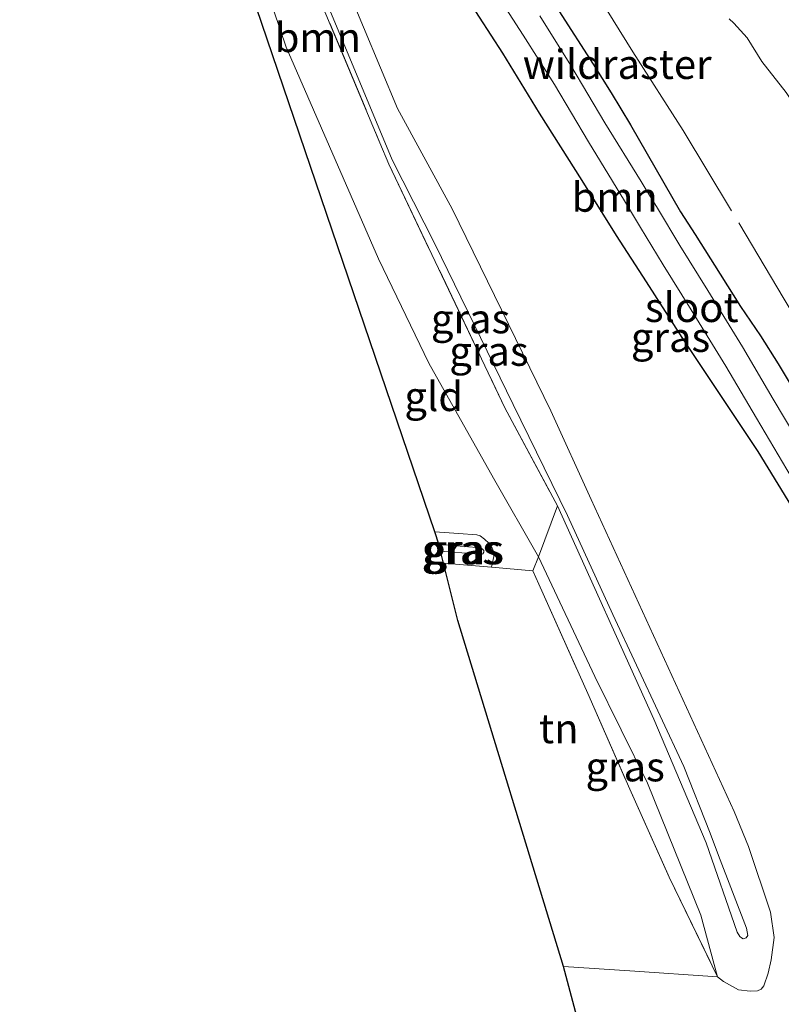
# Model space of a CAD drawing. Units: metres. Extents: x 142158 to 150003, y 468748 to 475002.
# Drawn here: x 144470 to 144535, y 471781 to 471865 of the extents above; entities that cross this region are included whole.
import ezdxf
from ezdxf.enums import TextEntityAlignment as Align

# ---------------------------------------------------------------- set-up
doc = ezdxf.new("R2010")
doc.units = ezdxf.units.M
doc.linetypes.add('IE-TERREINAFSCHEIDING', pattern=[10, 8, -2])
for name, color, linetype, lineweight in [('B-ME-GR-BOOM-GV-B6', 93, 'Continuous', 18), ('B-ME-GW-KRUINLIJN-L-B1', 93, 'Continuous', 18), ('B-ME-GW-TEENLIJN-L-B1', 93, 'Continuous', 18), ('B-ME-IE-GRASLAND-GV-B6', 93, 'Continuous', 18), ('B-ME-IE-GRONDWERKLIJN-GROND_INGERICHT-GV-B6', 253, 'Continuous', 18), ('B-ME-IE-TERREINAFSCHEIDING-RASTERHEKWERK-L-B1', 8, 'IE-TERREINAFSCHEIDING', 18), ('B-ME-OG-WATER-GV-B6', 153, 'Continuous', 18)]:
    doc.layers.add(name, color=color, linetype=linetype, lineweight=lineweight)
doc.layers.add('B-ME-GW-INSTEEKWATERGANG-L-B1', color=10, linetype='Continuous')
doc.layers.add('B-ME-KG-KADASTRAAL-OPNAMEDTMGRENS-L-B1', color=10, linetype='Continuous')
doc.styles.add('NLCS-ISO', font='NLCS-ISO.TTF')

msp = doc.modelspace()

# ---------------------------------------------------------------- linework, layer by layer
at = {"layer": 'B-ME-GR-BOOM-GV-B6'}
for points in [[(144482.952, 471898.1505, 3.7228), (144485.2392, 471892.7036, 3.8697), (144501.1348, 471854.8486, 4.8903), (144501.8986, 471853.0296, 4.9394), (144511.7708, 471832.2907, 5.0325), (144516.2506, 471823.9278, 5.0431), (144514.6317, 471819.5926, 3.1971), (144510.8106, 471826.2876, 3.2657), (144505.2934, 471836.086, 3.1838), (144501.0057, 471844.9791, 3.142), (144493.139, 471863.0002, 3.2509), (144487.8123, 471878.762, 3.4202), (144486.5206, 471882.59, 3.4595), (144484.9341, 471887.2917, 3.5078), (144482.7473, 471892.2567, 2.815), (144480.1435, 471901.2556, 2.6484), (144482.952, 471898.1505, 3.7228)], [(144521.908, 471765.399, 3.1087), (144516.7708, 471784.6714, 2.7157), (144522.4272, 471784.3212, 2.6974), (144529.8967, 471783.8108, 2.7104), (144530.3958, 471783.3902, 2.9129), (144531.671, 471782.6854, 2.9558), (144532.6652, 471782.5887, 3.0073), (144533.2944, 471782.6128, 3.0073), (144533.6053, 471782.7395, 2.9987), (144533.8426, 471783.0423, 2.973), (144534.2128, 471784.1139, 2.973), (144534.4803, 471785.2546, 2.9129), (144534.7256, 471787.1521, 2.8872), (144534.4161, 471789.3025, 2.9082), (144532.541, 471794.8908, 2.9082), (144531.317, 471797.8765, 2.9477), (144519.128, 471824.4541, 3.3528), (144515.683, 471832.0229, 3.5223), (144507.2902, 471849.2319, 3.5047), (144502.6396, 471857.7869, 3.5351), (144496.8214, 471871.6602, 3.5756)], [(144506.6421, 471870.1817, 3.2064), (144511.5985, 471862.4812, 3.2214), (144514.7193, 471857.3926, 3.1364), (144518.3631, 471851.6581, 3.1164), (144521.2776, 471846.9568, 3.0314), (144523.8361, 471843.0101, 3.1164), (144526.8728, 471838.2719, 3.0564), (144533.368, 471828.5435, 2.7714), (144537.6124, 471821.5926, 2.7614), (144540.8037, 471815.9455, 2.6714), (144543.7519, 471810.4167, 2.6764), (144546.9175, 471804.8347, 2.7314), (144549.3866, 471800.1177, 2.5614), (144550.6266, 471797.7794, 2.5464), (144553.5721, 471791.6196, 2.5714), (144555.8416, 471786.0173, 2.5964), (144557.539, 471781.7012, 2.632), (144558.9801, 471777.7509, 2.7178)], [(144536.4426, 471833.7476, 3.024), (144535.0616, 471836.0404, 2.9916), (144533.5735, 471838.4246, 2.9484), (144531.8436, 471840.9175, 2.8566), (144530.1195, 471843.67, 2.862), (144527.9789, 471847.0504, 2.9214), (144526.7461, 471848.9707, 2.8512), (144522.4872, 471856.3765, 2.8134), (144520.8283, 471859.108, 2.7432), (144519.2882, 471861.5491, 2.8296), (144516.3669, 471866.1105, 2.8458)], [(144530.8834, 471865.4195, 3.0637), (144531.2785, 471865.0372, 3.0637), (144532.431, 471863.807, 3.0996), (144533.6824, 471861.7943, 3.1594), (144535.7331, 471859.148, 3.1355), (144536.2732, 471858.3142, 3.1414), (144536.8562, 471856.5364, 3.1713), (144536.9268, 471855.8832, 3.1534), (144536.7468, 471854.6574, 3.2132), (144536.6115, 471853.6919, 3.1534), (144536.4635, 471852.3281, 3.1534), (144536.4739, 471851.1265, 3.1534), (144536.7812, 471849.6588, 3.1833), (144537.3451, 471848.4831, 3.1893), (144537.9578, 471847.6185, 3.1893), (144539.779, 471844.735, 3.2852)]]:
    msp.add_polyline3d(points, dxfattribs=at)
at = {"layer": 'B-ME-GW-INSTEEKWATERGANG-L-B1'}
for points in [[(144560.1018, 471773.5542, 2.7775), (144558.9801, 471777.7509, 2.7178), (144557.539, 471781.7012, 2.632), (144555.8416, 471786.0173, 2.5964), (144553.5721, 471791.6196, 2.5714), (144550.6266, 471797.7794, 2.5464), (144549.3866, 471800.1177, 2.5614), (144546.9175, 471804.8347, 2.7314), (144543.7519, 471810.4167, 2.6764), (144540.8037, 471815.9455, 2.6714), (144537.6124, 471821.5926, 2.7614), (144533.368, 471828.5435, 2.7714), (144526.8728, 471838.2719, 3.0564), (144523.8361, 471843.0101, 3.1164), (144521.2776, 471846.9568, 3.0314), (144518.3631, 471851.6581, 3.1164), (144514.7193, 471857.3926, 3.1364), (144511.5985, 471862.4812, 3.2214), (144506.6421, 471870.1817, 3.2064)], [(144516.3669, 471866.1105, 2.8458), (144519.2882, 471861.5491, 2.8296), (144520.8283, 471859.108, 2.7432), (144522.4872, 471856.3765, 2.8134), (144526.7461, 471848.9707, 2.8512), (144527.9789, 471847.0504, 2.9214), (144530.1195, 471843.67, 2.862), (144531.8436, 471840.9175, 2.8566), (144533.5735, 471838.4246, 2.9484), (144535.0616, 471836.0404, 2.9916), (144536.4426, 471833.7476, 3.024)]]:
    msp.add_polyline3d(points, dxfattribs=at)
at = {"layer": 'B-ME-GW-KRUINLIJN-L-B1'}
for points in [[(144516.2506, 471823.9278, 5.0431), (144524.4563, 471805.763, 4.9958), (144528.9185, 471795.2124, 5.0634), (144531.5656, 471787.5921, 5.0026), (144531.7994, 471787.246, 4.9958), (144531.945, 471787.1157, 4.9958), (144532.0898, 471787.047, 4.9958), (144532.326, 471787.1264, 4.9958), (144532.4695, 471787.3164, 4.9958), (144532.3677, 471787.9358, 4.9958), (144529.9702, 471794.1267, 5.0634), (144529.2632, 471796.037, 5.0634), (144527.0231, 471801.709, 4.9823), (144520.9692, 471814.6686, 4.9688), (144517.1267, 471823.1034, 5.0093), (144512.4746, 471832.5704, 5.0088), (144505.8167, 471846.2525, 4.9558), (144502.185, 471853.4134, 4.878), (144495.732, 471868.9052, 4.3531), (144489.8876, 471883.111, 3.9643), (144486.1118, 471891.6236, 3.7779)], [(144506.1517, 471820.6557, 3.4029), (144507.2421, 471820.5342, 3.4673), (144509.3751, 471820.3822, 3.4761), (144509.6842, 471820.3217, 3.4761), (144509.8524, 471820.2745, 3.4761), (144509.9715, 471820.1092, 3.4761), (144509.9809, 471819.9691, 3.4761), (144509.8963, 471819.8335, 3.4761), (144509.7056, 471819.7513, 3.4761), (144509.2127, 471819.8265, 3.4894), (144506.2992, 471820.0595, 3.4033)]]:
    msp.add_polyline3d(points, dxfattribs=at)
at = {"layer": 'B-ME-GW-TEENLIJN-L-B1'}
for points in [[(144496.8214, 471871.6602, 3.5756), (144502.6396, 471857.7869, 3.5351), (144507.2902, 471849.2319, 3.5047), (144515.683, 471832.0229, 3.5223), (144519.128, 471824.4541, 3.3528), (144531.317, 471797.8765, 2.9477), (144532.541, 471794.8908, 2.9082), (144534.4161, 471789.3025, 2.9082), (144534.7256, 471787.1521, 2.8872), (144534.4803, 471785.2546, 2.9129), (144534.2128, 471784.1139, 2.973), (144533.8426, 471783.0423, 2.973), (144533.6053, 471782.7395, 2.9987), (144533.2944, 471782.6128, 3.0073), (144532.6652, 471782.5887, 3.0073), (144531.671, 471782.6854, 2.9558), (144530.3958, 471783.3902, 2.9129), (144529.8967, 471783.8108, 2.7104), (144528.4842, 471789.0632, 2.8037), (144523.9245, 471800.3109, 2.7855), (144519.4335, 471809.3891, 2.7946), (144514.6317, 471819.5926, 3.1971), (144510.8106, 471826.2876, 3.2657), (144505.2934, 471836.086, 3.1838), (144501.0057, 471844.9791, 3.142), (144493.139, 471863.0002, 3.2509), (144487.8123, 471878.762, 3.4202)], [(144505.8134, 471821.7097, 3.0055), (144507.8137, 471821.5613, 3.043), (144509.3921, 471821.4556, 3.096), (144509.66, 471821.3642, 3.1269), (144510.0504, 471821.1003, 3.1579), (144510.4038, 471820.7581, 3.18), (144510.6798, 471820.3192, 3.2374), (144510.814, 471820.0272, 3.2595), (144510.8315, 471819.7568, 3.2684), (144510.8296, 471819.6075, 3.2684), (144510.6489, 471818.6959, 3.1891)]]:
    msp.add_polyline3d(points, dxfattribs=at)
at = {"layer": 'B-ME-IE-GRASLAND-GV-B6'}
for points in [[(144516.2506, 471823.9278, 5.0431), (144511.7708, 471832.2907, 5.0325), (144501.8986, 471853.0296, 4.9394), (144501.1348, 471854.8486, 4.8903), (144485.2392, 471892.7036, 3.8697)], [(144496.8214, 471871.6602, 3.5756), (144502.6396, 471857.7869, 3.5351), (144507.2902, 471849.2319, 3.5047), (144515.683, 471832.0229, 3.5223), (144519.128, 471824.4541, 3.3528), (144531.317, 471797.8765, 2.9477), (144532.541, 471794.8908, 2.9082), (144534.4161, 471789.3025, 2.9082), (144534.7256, 471787.1521, 2.8872), (144534.4803, 471785.2546, 2.9129), (144534.2128, 471784.1139, 2.973), (144533.8426, 471783.0423, 2.973), (144533.6053, 471782.7395, 2.9987), (144533.2944, 471782.6128, 3.0073), (144532.6652, 471782.5887, 3.0073), (144531.671, 471782.6854, 2.9558), (144530.3958, 471783.3902, 2.9129), (144529.8967, 471783.8108, 2.7104), (144528.4842, 471789.0632, 2.8037), (144523.9245, 471800.3109, 2.7855), (144519.4335, 471809.3891, 2.7946), (144514.6317, 471819.5926, 3.1971), (144516.2506, 471823.9278, 5.0431)], [(144558.9801, 471777.7509, 2.7178), (144557.539, 471781.7012, 2.632), (144555.8416, 471786.0173, 2.5964), (144553.5721, 471791.6196, 2.5714), (144550.6266, 471797.7794, 2.5464), (144549.3866, 471800.1177, 2.5614), (144546.9175, 471804.8347, 2.7314), (144543.7519, 471810.4167, 2.6764), (144540.8037, 471815.9455, 2.6714), (144537.6124, 471821.5926, 2.7614), (144533.368, 471828.5435, 2.7714), (144526.8728, 471838.2719, 3.0564), (144523.8361, 471843.0101, 3.1164), (144521.2776, 471846.9568, 3.0314), (144518.3631, 471851.6581, 3.1164), (144514.7193, 471857.3926, 3.1364), (144511.5985, 471862.4812, 3.2214), (144506.6421, 471870.1817, 3.2064)], [(144516.2506, 471823.9278, 5.0431), (144524.4563, 471805.763, 4.9958), (144528.9185, 471795.2124, 5.0634), (144531.5656, 471787.5921, 5.0026), (144531.7994, 471787.246, 4.9958), (144531.945, 471787.1157, 4.9958), (144532.0898, 471787.047, 4.9958), (144532.326, 471787.1264, 4.9958), (144532.4695, 471787.3164, 4.9958), (144532.3677, 471787.9358, 4.9958), (144529.9702, 471794.1267, 5.0634), (144529.2632, 471796.037, 5.0634), (144527.0231, 471801.709, 4.9823), (144520.9692, 471814.6686, 4.9688), (144517.1267, 471823.1034, 5.0093), (144512.4746, 471832.5704, 5.0088), (144505.8167, 471846.2525, 4.9558), (144502.185, 471853.4134, 4.878), (144495.732, 471868.9052, 4.3531)], [(144495.732, 471868.9052, 4.3531), (144502.185, 471853.4134, 4.878), (144505.8167, 471846.2525, 4.9558), (144512.4746, 471832.5704, 5.0088), (144517.1267, 471823.1034, 5.0093), (144520.9692, 471814.6686, 4.9688), (144527.0231, 471801.709, 4.9823), (144529.2632, 471796.037, 5.0634), (144529.9702, 471794.1267, 5.0634), (144532.3677, 471787.9358, 4.9958), (144532.4695, 471787.3164, 4.9958), (144532.326, 471787.1264, 4.9958), (144532.0898, 471787.047, 4.9958), (144531.945, 471787.1157, 4.9958), (144531.7994, 471787.246, 4.9958), (144531.5656, 471787.5921, 5.0026), (144528.9185, 471795.2124, 5.0634), (144524.4563, 471805.763, 4.9958), (144516.2506, 471823.9278, 5.0431)], [(144510.9363, 471867.7376, 1.7401), (144513.3269, 471864.022, 1.7401), (144515.9939, 471859.8303, 1.7401), (144518.9, 471854.9495, 1.7401), (144521.9618, 471849.9251, 1.7401), (144522.3991, 471849.2004, 1.7401), (144523.3441, 471847.6457, 1.7401), (144525.2573, 471844.4634, 1.7401), (144527.6393, 471840.6369, 1.7401), (144530.6044, 471835.8256, 1.7401), (144533.2076, 471831.3854, 1.7401), (144536.1857, 471826.3884, 1.7401), (144538.4952, 471822.6688, 1.7401), (144541.2376, 471817.8692, 1.7401), (144543.2237, 471814.3645, 1.7401), (144545.4826, 471810.3147, 1.7401), (144548.1261, 471805.4529, 1.7401), (144551.6753, 471798.6651, 1.7401), (144553.5504, 471794.3953, 1.7401), (144556.0011, 471789.0759, 1.7401), (144557.8923, 471784.6493, 1.7401), (144560.2951, 471778.7646, 1.7401)], [(144516.3669, 471866.1105, 2.8458), (144519.2882, 471861.5491, 2.8296), (144520.8283, 471859.108, 2.7432), (144522.4872, 471856.3765, 2.8134), (144526.7461, 471848.9707, 2.8512), (144527.9789, 471847.0504, 2.9214), (144530.1195, 471843.67, 2.862), (144531.8436, 471840.9175, 2.8566), (144533.5735, 471838.4246, 2.9484), (144535.0616, 471836.0404, 2.9916), (144536.4426, 471833.7476, 3.024)], [(144562.809, 471776.6504, 1.7401), (144562.0474, 471779.115, 1.7401), (144559.6447, 471784.9997, 1.7401), (144557.7534, 471789.4263, 1.7401), (144555.3028, 471794.7457, 1.7401), (144552.8549, 471800.1265, 1.7401), (144549.554, 471807.0935, 1.7401), (144546.9106, 471811.9553, 1.7401), (144544.6516, 471816.0051, 1.7401), (144542.6656, 471819.5097, 1.7401), (144539.9231, 471824.3094, 1.7401), (144537.6136, 471828.0289, 1.7401), (144534.6356, 471833.026, 1.7401), (144532.0324, 471837.4662, 1.7401), (144529.0672, 471842.2775, 1.7401), (144526.6852, 471846.1039, 1.7401), (144524.772, 471849.2863, 1.7401), (144523.827, 471850.841, 1.7401), (144523.3897, 471851.5657, 1.7401), (144520.2836, 471856.5486, 1.7401), (144517.3926, 471861.4408, 1.7401), (144514.7549, 471865.6625, 1.7401)], [(144535.7331, 471859.148, 3.1355), (144533.6824, 471861.7943, 3.1594), (144532.431, 471863.807, 3.0996), (144531.2785, 471865.0372, 3.0637), (144530.8834, 471865.4195, 3.0637)], [(144506.1517, 471820.6557, 3.4029), (144505.8134, 471821.7097, 3.0055), (144507.8137, 471821.5613, 3.043), (144509.3921, 471821.4556, 3.096), (144509.66, 471821.3642, 3.1269), (144510.0504, 471821.1003, 3.1579), (144510.4038, 471820.7581, 3.18), (144510.6798, 471820.3192, 3.2374), (144510.814, 471820.0272, 3.2595), (144510.8315, 471819.7568, 3.2684), (144510.8296, 471819.6075, 3.2684), (144510.6489, 471818.6959, 3.1891), (144506.5501, 471819.0447, 3.2182), (144506.2992, 471820.0595, 3.4033), (144509.2127, 471819.8265, 3.4894), (144509.7056, 471819.7513, 3.4761), (144509.8963, 471819.8335, 3.4761), (144509.9809, 471819.9691, 3.4761), (144509.9715, 471820.1092, 3.4761), (144509.8524, 471820.2745, 3.4761), (144509.6842, 471820.3217, 3.4761), (144509.3751, 471820.3822, 3.4761), (144507.2421, 471820.5342, 3.4673), (144506.1517, 471820.6557, 3.4029)], [(144506.1517, 471820.6557, 3.4029), (144507.2421, 471820.5342, 3.4673), (144509.3751, 471820.3822, 3.4761), (144509.6842, 471820.3217, 3.4761), (144509.8524, 471820.2745, 3.4761), (144509.9715, 471820.1092, 3.4761), (144509.9809, 471819.9691, 3.4761), (144509.8963, 471819.8335, 3.4761), (144509.7056, 471819.7513, 3.4761), (144509.2127, 471819.8265, 3.4894), (144506.2992, 471820.0595, 3.4033), (144506.1517, 471820.6557, 3.4029)], [(144514.6317, 471819.5926, 3.1971), (144519.4335, 471809.3891, 2.7946), (144523.9245, 471800.3109, 2.7855), (144528.4842, 471789.0632, 2.8037), (144529.8967, 471783.8108, 2.7104), (144525.7699, 471792.2879, 2.7689), (144522.4241, 471799.7874, 2.681), (144518.8505, 471807.9339, 2.7582), (144514.6738, 471817.2643, 2.8481), (144514.1566, 471818.3974, 3.1971), (144514.6317, 471819.5926, 3.1971)]]:
    msp.add_polyline3d(points, dxfattribs=at)
at = {"layer": 'B-ME-IE-GRONDWERKLIJN-GROND_INGERICHT-GV-B6'}
for points in [[(144514.6317, 471819.5926, 3.1971), (144514.1566, 471818.3974, 3.1971), (144510.6489, 471818.6959, 3.1891), (144510.8296, 471819.6075, 3.2684), (144510.8315, 471819.7568, 3.2684), (144510.814, 471820.0272, 3.2595), (144510.6798, 471820.3192, 3.2374), (144510.4038, 471820.7581, 3.18), (144510.0504, 471821.1003, 3.1579), (144509.66, 471821.3642, 3.1269), (144509.3921, 471821.4556, 3.096), (144507.8137, 471821.5613, 3.043), (144505.8134, 471821.7097, 3.0055), (144485.077, 471882.672, 3.4687), (144486.5206, 471882.59, 3.4595), (144487.8123, 471878.762, 3.4202), (144493.139, 471863.0002, 3.2509), (144501.0057, 471844.9791, 3.142), (144505.2934, 471836.086, 3.1838), (144510.8106, 471826.2876, 3.2657), (144514.6317, 471819.5926, 3.1971)], [(144506.5501, 471819.0447, 3.2182), (144510.6489, 471818.6959, 3.1891), (144514.1566, 471818.3974, 3.1971), (144514.6738, 471817.2643, 2.8481), (144518.8505, 471807.9339, 2.7582), (144522.4241, 471799.7874, 2.681), (144525.7699, 471792.2879, 2.7689), (144529.8967, 471783.8108, 2.7104), (144522.4272, 471784.3212, 2.6974), (144516.7708, 471784.6714, 2.7157), (144507.757, 471814.164, 2.5367), (144506.5501, 471819.0447, 3.2182)]]:
    msp.add_polyline3d(points, dxfattribs=at)
at = {"layer": 'B-ME-IE-TERREINAFSCHEIDING-RASTERHEKWERK-L-B1'}
msp.add_line((144506.5501, 471819.0447, 3.2182), (144510.6489, 471818.6959, 3.1891), dxfattribs=at)
for points in [[(144473.626, 471936.3913, 4.0265), (144472.4721, 471932.7084, 3.9895), (144472.0249, 471931.2804, 3.9746), (144470.4306, 471925.5088, 3.7741), (144476.952, 471912.8321, 3.6259), (144480.7202, 471904.2168, 3.694), (144481.5028, 471902.3907, 3.7421), (144482.952, 471898.1505, 3.7228), (144485.2392, 471892.7036, 3.8697), (144501.1348, 471854.8486, 4.8903), (144501.8986, 471853.0296, 4.9394), (144511.7708, 471832.2907, 5.0325), (144516.2506, 471823.9278, 5.0431)], [(144518.8574, 471868.7517, 3.0164), (144522.6803, 471862.6138, 3.0104), (144526.9665, 471855.8979, 2.9925), (144531.7009, 471848.0518, 3.0224), (144535.5781, 471841.5489, 3.0942), (144540.752, 471832.8311, 3.148), (144544.5961, 471826.4432, 3.0882), (144549.7584, 471817.7101, 3.0882), (144557.0801, 471805.0683, 3.1342), (144558.2951, 471802.881, 3.1449), (144560.6676, 471797.2384, 3.0167), (144563.3279, 471789.2766, 2.896), (144566.3317, 471780.6802, 3.0344)], [(144516.2506, 471823.9278, 5.0431), (144514.6317, 471819.5926, 3.1971), (144514.1566, 471818.3974, 3.1971)], [(144510.6489, 471818.6959, 3.1891), (144514.1566, 471818.3974, 3.1971), (144514.6738, 471817.2643, 2.8481), (144518.8505, 471807.9339, 2.7582), (144522.4241, 471799.7874, 2.681), (144525.7699, 471792.2879, 2.7689), (144529.8967, 471783.8108, 2.7104), (144522.4272, 471784.3212, 2.6974), (144516.7708, 471784.6714, 2.7157)]]:
    msp.add_polyline3d(points, dxfattribs=at)
at = {"layer": 'B-ME-KG-KADASTRAAL-OPNAMEDTMGRENS-L-B1'}
msp.add_polyline3d([(144531.639, 471740.994, 3.2027), (144529.143, 471752.708, 3.0316), (144528.905, 471753.0535, 3.0297), (144523.68, 471760.6366, 3.1291), (144523.165, 471761.384, 3.0677), (144521.908, 471765.399, 3.1087), (144516.7708, 471784.6714, 2.7157), (144507.757, 471814.164, 2.5367), (144506.5501, 471819.0447, 3.2182), (144506.2992, 471820.0595, 3.4033), (144506.1517, 471820.6557, 3.4029), (144505.8134, 471821.7097, 3.0055), (144485.077, 471882.672, 3.4687)], dxfattribs=at)
at = {"layer": 'B-ME-OG-WATER-GV-B6'}
for points in [[(144562.809, 471776.6504, 1.7401), (144561.4343, 471775.078, 1.7401), (144560.2951, 471778.7646, 1.7401), (144557.8923, 471784.6493, 1.7401), (144556.0011, 471789.0759, 1.7401), (144553.5504, 471794.3953, 1.7401), (144551.6753, 471798.6651, 1.7401), (144548.1261, 471805.4529, 1.7401), (144545.4826, 471810.3147, 1.7401), (144543.2237, 471814.3645, 1.7401), (144541.2376, 471817.8692, 1.7401), (144538.4952, 471822.6688, 1.7401), (144536.1857, 471826.3884, 1.7401), (144533.2076, 471831.3854, 1.7401), (144530.6044, 471835.8256, 1.7401), (144527.6393, 471840.6369, 1.7401), (144525.2573, 471844.4634, 1.7401), (144523.3441, 471847.6457, 1.7401), (144522.3991, 471849.2004, 1.7401), (144521.9618, 471849.9251, 1.7401), (144518.9, 471854.9495, 1.7401), (144515.9939, 471859.8303, 1.7401), (144513.3269, 471864.022, 1.7401), (144510.9363, 471867.7376, 1.7401)], [(144514.7549, 471865.6625, 1.7401), (144517.3926, 471861.4408, 1.7401), (144520.2836, 471856.5486, 1.7401), (144523.3897, 471851.5657, 1.7401), (144523.827, 471850.841, 1.7401), (144524.772, 471849.2863, 1.7401), (144526.6852, 471846.1039, 1.7401), (144529.0672, 471842.2775, 1.7401), (144532.0324, 471837.4662, 1.7401), (144534.6356, 471833.026, 1.7401), (144537.6136, 471828.0289, 1.7401), (144539.9231, 471824.3094, 1.7401), (144542.6656, 471819.5097, 1.7401), (144544.6516, 471816.0051, 1.7401), (144546.9106, 471811.9553, 1.7401), (144549.554, 471807.0935, 1.7401), (144552.8549, 471800.1265, 1.7401), (144555.3028, 471794.7457, 1.7401), (144557.7534, 471789.4263, 1.7401), (144559.6447, 471784.9997, 1.7401), (144562.0474, 471779.115, 1.7401), (144562.809, 471776.6504, 1.7401)]]:
    msp.add_polyline3d(points, dxfattribs=at)

# ---------------------------------------------------------------- texts
at = {"layer": 'B-ME-GR-BOOM-GV-B6', "ltscale": 0.2, "style": 'NLCS-ISO'}
for p in [(144495.8374, 471863.8355), (144521.1336, 471850.2358)]:
    msp.add_text('bmn', height=2.5, dxfattribs=at).set_placement(p, align=Align.MIDDLE_CENTER)
at = {"layer": 'B-ME-IE-GRASLAND-GV-B6', "ltscale": 0.2, "style": 'NLCS-ISO'}
for p in [(144508.8543, 471839.8753), (144525.8949, 471838.2888), (144510.4187, 471837.1061), (144508.0663, 471820.2035), (144508.3224, 471820.2028), (144522.0266, 471801.7017)]:
    msp.add_text('gras', height=2.5, dxfattribs=at).set_placement(p, align=Align.MIDDLE_CENTER)
at = {"layer": 'B-ME-IE-GRONDWERKLIJN-GROND_INGERICHT-GV-B6', "ltscale": 0.2, "style": 'NLCS-ISO'}
for s, p in [('gld', (144505.715, 471833.2531)), ('tn', (144516.373, 471804.952))]:
    msp.add_text(s, height=2.5, dxfattribs=at).set_placement(p, align=Align.MIDDLE_CENTER)
at = {"layer": 'B-ME-IE-TERREINAFSCHEIDING-RASTERHEKWERK-L-B1', "ltscale": 0.2, "style": 'NLCS-ISO'}
msp.add_text('wildraster', height=2.5, dxfattribs=at).set_placement((144521.3439, 471861.5471), align=Align.MIDDLE_CENTER)
at = {"layer": 'B-ME-OG-WATER-GV-B6', "ltscale": 0.2, "style": 'NLCS-ISO'}
msp.add_text('sloot', height=2.5, dxfattribs=at).set_placement((144527.6992, 471840.8392), align=Align.MIDDLE_CENTER)

doc.saveas('drawing.dxf')
